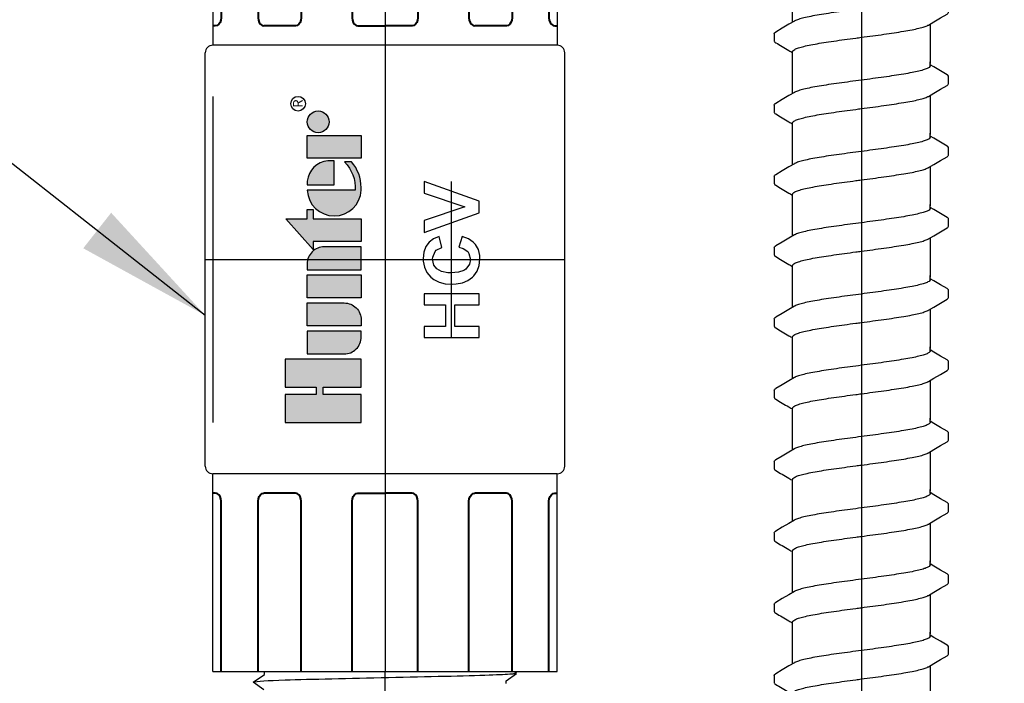
# Model space of a CAD drawing. Extents: x -2 to 115, y -11 to 28.
# Drawn here: x 75 to 79, y 17 to 19 of the extents above; entities that cross this region are included whole.
import ezdxf
from ezdxf.enums import TextEntityAlignment as Align

# ---------------------------------------------------------------- set-up
doc = ezdxf.new("R2010")
doc.units = 0
doc.header["$MEASUREMENT"] = 0
for name, color, linetype in [('HI-DETL-FINE', 249, 'Continuous'), ('HI-DIMS', 1, 'Continuous'), ('HI-PROD-FINE', 249, 'Continuous'), ('HI-PROD-LOGO', 249, 'Continuous'), ('HI-PROD-OTLN', 3, 'Continuous'), ('HI-TEXT-STND', 2, 'Continuous')]:
    doc.layers.add(name, color=color, linetype=linetype)
doc.layers.add('HI-PROD-THIN', color=1, linetype='Continuous', lineweight=40)
doc.layers.add('REF', color=5, linetype='Continuous', plot=False)
doc.styles.add('HUNTER', font='ARIALN_0.TTF')
doc.styles.add('STYLE1', font='txt')
doc.dimstyles.new('HUNTER', dxfattribs={"dimtxt": 0.125, "dimasz": 0.1, "dimexe": 0.05, "dimexo": 0.05, "dimgap": 0.09, "dimtad": 0, "dimtoh": 1, "dimdec": 3, "dimzin": 3, "dimdsep": 46, "dimlunit": 4, "dimtxsty": 'HUNTER', "dimblk": 'ARCHTICK', "dimcen": 0.1, "dimclrd": 249, "dimclre": 249, "dimclrt": 1, "dimadec": 4, "dimazin": 2, "dimtfac": 1, "dimtdec": 3, "dimtofl": 0, "dimtmove": 2, "dimatfit": 0, "dimfxl": 1, "dimfrac": 2, "dimtolj": 1, "dimtzin": 0, "dimarcsym": 0})
doc.dimstyles.new('HUNTER-METRIC', dxfattribs={"dimtxt": 0.125, "dimasz": 0.1, "dimexe": 0.05, "dimexo": 0.05, "dimgap": 0.09, "dimtad": 0, "dimtoh": 1, "dimdec": 3, "dimzin": 3, "dimdsep": 46, "dimlunit": 4, "dimtxsty": 'HUNTER', "dimblk": 'ARCHTICK', "dimcen": 0.1, "dimclrd": 249, "dimclre": 249, "dimclrt": 1, "dimadec": 4, "dimazin": 2, "dimtfac": 1, "dimtdec": 3, "dimtofl": 0, "dimtmove": 2, "dimatfit": 0, "dimfxl": 1, "dimfrac": 2, "dimtolj": 1, "dimtzin": 0, "dimarcsym": 0})

# ---------------------------------------------------------------- blocks, each defined once
blk = doc.blocks.new('*U19')
for points in [[(-0.7056, 0.5868), (-0.7179, 0.5868), (-0.754, 0.6379), (-0.7926, 0.5841), (-0.8049, 0.5841), (-0.8412, 0.6352), (-0.8795, 0.5814), (-0.8918, 0.5814), (-0.9279, 0.6325), (-0.9665, 0.5787), (-0.9788, 0.5787), (-1.0151, 0.6298), (-1.0535, 0.576), (-1.0657, 0.576), (-1.0766, 0.5945), (-1.1095, 0.5624)], [(-0.6747, -0.5882), (-0.7113, -0.6392), (-0.7494, -0.5854), (-0.7617, -0.5854), (-0.7982, -0.6365), (-0.8364, -0.5828), (-0.8486, -0.5828), (-0.8852, -0.6338), (-0.9233, -0.58), (-0.9356, -0.58), (-0.9721, -0.6311), (-1.0103, -0.5773), (-1.0225, -0.5773), (-1.0491, -0.6228), (-1.1095, -0.5624), (-1.1095, 0), (-1.1095, 0.5624)]]:
    blk.add_lwpolyline(points)
for points, knots in [([(-1.0151, 0.6298), (-1.0147, 0.6288), (-1.0143, 0.6277), (-1.0135, 0.6234), (-1.013, 0.6191), (-1.0113, 0.6019), (-1.0103, 0.5851), (-1.007, 0.5193), (-1.0049, 0.4549), (-0.9975, 0.1864), (-0.9924, -0.0866), (-0.9835, -0.4416), (-0.9798, -0.5546), (-0.9754, -0.6143), (-0.9745, -0.622), (-0.9721, -0.6311)], [0.025823, 0.025823, 0.025823, 0.025823, 0.0369918, 0.0369918, 0.0739836, 0.0739836, 0.1479671, 0.1479671, 0.2959343, 0.2959343, 0.6554419, 0.6554419, 0.9053139, 0.9053139, 0.9661857, 0.9661857, 0.9661857, 0.9661857]), ([(-0.9279, 0.6325), (-0.9277, 0.6321), (-0.9277, 0.6318), (-0.9272, 0.6298), (-0.9269, 0.6281), (-0.9261, 0.6221), (-0.9255, 0.6168), (-0.9232, 0.5887), (-0.9215, 0.5537), (-0.9154, 0.3868), (-0.911, 0.1868), (-0.9022, -0.2141), (-0.8979, -0.4098), (-0.8912, -0.5817), (-0.8885, -0.6203), (-0.8852, -0.6338)], [0.0241904, 0.0241904, 0.0241904, 0.0241904, 0.0287035, 0.0287035, 0.0478392, 0.0478392, 0.0861106, 0.0861106, 0.2041699, 0.2041699, 0.5066578, 0.5066578, 0.8091457, 0.8091457, 0.966789, 0.966789, 0.966789, 0.966789]), ([(-0.8412, 0.6352), (-0.8408, 0.6342), (-0.8404, 0.6332), (-0.8396, 0.6291), (-0.8391, 0.6249), (-0.8375, 0.6085), (-0.8365, 0.5924), (-0.8333, 0.5292), (-0.8312, 0.4673), (-0.8243, 0.2149), (-0.8194, -0.0377), (-0.8108, -0.4001), (-0.8071, -0.5274), (-0.8023, -0.6117), (-0.8009, -0.6255), (-0.7982, -0.6365)], [0.0256589, 0.0256589, 0.0256589, 0.0256589, 0.03606, 0.03606, 0.0721199, 0.0721199, 0.1442398, 0.1442398, 0.2884796, 0.2884796, 0.6256792, 0.6256792, 0.8783272, 0.8783272, 0.9661505, 0.9661505, 0.9661505, 0.9661505]), ([(-0.754, 0.6379), (-0.7538, 0.6375), (-0.7537, 0.6371), (-0.7533, 0.635), (-0.753, 0.6332), (-0.7521, 0.6269), (-0.7515, 0.6212), (-0.7492, 0.5917), (-0.7474, 0.5549), (-0.7416, 0.3905), (-0.7375, 0.2058), (-0.7293, -0.1722), (-0.7252, -0.3617), (-0.7183, -0.5687), (-0.715, -0.6239), (-0.7113, -0.6392)], [0.0240831, 0.0240831, 0.0240831, 0.0240831, 0.0293984, 0.0293984, 0.0489974, 0.0489974, 0.0881952, 0.0881952, 0.2086036, 0.2086036, 0.4914247, 0.4914247, 0.7742458, 0.7742458, 0.9671633, 0.9671633, 0.9671633, 0.9671633]), ([(-1.0766, 0.5945), (-1.0764, 0.594), (-1.076, 0.593), (-1.0753, 0.5865), (-1.0745, 0.5757), (-1.0738, 0.5607), (-1.073, 0.5419), (-1.0723, 0.5193), (-1.0715, 0.4927), (-1.0708, 0.4626), (-1.07, 0.4293), (-1.0693, 0.393), (-1.0685, 0.3536), (-1.0678, 0.3115), (-1.067, 0.2675), (-1.0663, 0.2215), (-1.0655, 0.1734), (-1.0648, 0.124), (-1.064, 0.074), (-1.0633, 0.0234), (-1.0625, -0.028), (-1.0618, -0.0793), (-1.061, -0.1297), (-1.0603, -0.1793), (-1.0595, -0.2282), (-1.0588, -0.2757), (-1.058, -0.3208), (-1.0573, -0.3639), (-1.0565, -0.4049), (-1.0558, -0.4431), (-1.055, -0.4779), (-1.0543, -0.5095), (-1.0535, -0.5378), (-1.0528, -0.5624), (-1.052, -0.5829), (-1.0513, -0.5993), (-1.0505, -0.6118), (-1.0498, -0.6196), (-1.0491, -0.6228)], [0, 0, 0, 0, 0.020659, 0.046786, 0.073665, 0.100545, 0.126804, 0.153062, 0.180077, 0.207091, 0.233481, 0.259871, 0.28702, 0.314169, 0.34069, 0.367211, 0.394494, 0.421778, 0.44843, 0.475082, 0.5025, 0.529918, 0.556701, 0.583484, 0.611036, 0.638589, 0.665505, 0.69242, 0.72011, 0.747799, 0.774848, 0.801896, 0.829723, 0.857549, 0.88473, 0.911912, 0.939875, 1, 1, 1, 1])]:
    blk.add_open_spline(points, degree=3, knots=knots)
at = {"layer": 'REF'}
blk.add_lwpolyline([(1.3595, 0), (1.1095, 0), (-1.1095, 0), (-1.3595, 0)], dxfattribs=at)
blk = doc.blocks.new('HI-LOGO')
at = {"layer": 'HI-PROD-LOGO'}
h = blk.add_hatch(color=256, dxfattribs=at)
h.dxf.hatch_style = 1
h.paths.add_polyline_path([(-0.9068, 0.3452), (-1.1614, 0.3452), (-1.1614, 0.0643), (-1.2295, 0.0643), (-1.2295, 0.3452), (-1.484, 0.3452), (-1.484, -0.3452), (-1.2295, -0.3452), (-1.2295, 0.0003), (-1.1614, 0.0003), (-1.1614, -0.3452), (-0.9068, -0.3452)])
h.paths.add_polyline_path([(-0.6513, 0.146), (-0.8598, 0.146), (-0.8598, -0.1902, 0.414214), (-0.7049, -0.3452), (-0.6513, -0.3452)])
h.paths.add_polyline_path([(-0.3957, 0.146), (-0.6043, 0.146), (-0.6043, -0.3452), (-0.5507, -0.3452, 0.414214), (-0.3957, -0.1902)])
h.paths.add_polyline_path([(-0.1401, 0.146), (-0.3487, 0.146), (-0.3487, -0.3452), (-0.1401, -0.3452)])
h.paths.add_polyline_path([(0.1154, -0.009, 0.414214), (-0.0395, 0.146), (-0.0932, 0.146), (-0.0932, -0.3452), (0.1154, -0.3452)])
h.paths.add_polyline_path([(0.3709, 0.0921), (0.4546, 0.0921), (0.4546, 0.146), (0.3709, 0.146), (0.3709, 0.339), (0.0905, 0.0921), (0.1624, 0.0921), (0.1624, -0.3452), (0.3709, -0.3452)])
h.paths.add_polyline_path([(0.6293, 0.1456, 0.94882), (0.6293, -0.3448), (0.6543, -0.3448, 0.180931), (0.8878, -0.2575), (0.8878, -0.1924, -0.220295), (0.6293, -0.289)])
h.paths.add_polyline_path([(0.7132, 0.1456), (0.6792, 0.1456), (0.6792, -0.0996), (0.8971, -0.0996), (0.8971, -0.0417, 0.359162)])
h.paths.add_polyline_path([(1.1291, 0.146), (0.9205, 0.146), (0.9205, -0.3452), (1.1291, -0.3452)])
h.paths.add_polyline_path([(1.3518, 0.0464, 1), (1.1526, 0.0464, 1)])
for points in [[(-1.1614, 0.0003), (-1.1614, -0.3452), (-0.9068, -0.3452), (-0.9068, 0.3452), (-1.1614, 0.3452), (-1.1614, 0.0643), (-1.2295, 0.0643), (-1.2295, 0.3452), (-1.484, 0.3452), (-1.484, -0.3452), (-1.2295, -0.3452), (-1.2295, 0.0003)], [(0.0905, 0.0921), (0.3709, 0.339), (0.3709, 0.146), (0.4546, 0.146), (0.4546, 0.0921), (0.3709, 0.0921), (0.3709, -0.3452), (0.1624, -0.3452), (0.1624, 0.0921)], [(-0.1401, -0.3452), (-0.3487, -0.3452), (-0.3487, 0.146), (-0.1401, 0.146)], [(0.9205, -0.3452), (0.9205, 0.146), (1.1291, 0.146), (1.1291, -0.3452)]]:
    blk.add_lwpolyline(points, close=True, dxfattribs=at)
for points in [[(-0.7049, -0.3452), (-0.6513, -0.3452), (-0.6513, 0.146), (-0.8598, 0.146), (-0.8598, -0.1902, 0.414214)], [(-0.6043, 0.146), (-0.3957, 0.146), (-0.3957, -0.1902, -0.414214), (-0.5507, -0.3452), (-0.6043, -0.3452)], [(-0.0932, 0.146), (-0.0932, -0.3452), (0.1154, -0.3452), (0.1154, -0.009, 0.414214), (-0.0395, 0.146)], [(0.8971, -0.0996), (0.8971, -0.0417, 0.359162), (0.7132, 0.1456), (0.6792, 0.1456), (0.6792, -0.0996)]]:
    blk.add_lwpolyline(points, format="xyb", close=True, dxfattribs=at)
blk.add_lwpolyline([(0.6543, -0.3448, 0.180931), (0.8878, -0.2575), (0.8878, -0.1924, -0.220295), (0.6293, -0.289), (0.6293, 0.1456, 0.94882), (0.6293, -0.3448), (0.6562, -0.3448)], format="xyb", dxfattribs=at)
for centre, radius in [((1.4172, 0.2287), 0.0666), ((1.2522, 0.0464), 0.0996)]:
    blk.add_circle(centre, radius, dxfattribs=at)
at = {"layer": 'REF'}
blk.add_lwpolyline([(-1.484, 1), (1.484, 1)], dxfattribs=at)
at = {"layer": 'HI-PROD-LOGO', "style": 'STYLE1'}
blk.add_text('R', height=0.0866, dxfattribs=at).set_placement((1.4188, 0.188), align=Align.CENTER)
blk = doc.blocks.new('HCV TEXT')
at = {"layer": 'HI-PROD-FINE'}
for points in [[(-0.2438, 0.0999), (-0.2841, 0.0999), (-0.2841, -0.0999), (-0.2438, -0.0999), (-0.2438, -0.0121), (-0.1648, -0.0121)], [(-0.1245, 0.0999), (-0.1648, 0.0999), (-0.1648, 0.0218), (-0.2438, 0.0218)], [(-0.2438, 0.0218), (-0.2438, 0.0999)], [(-0.1648, -0.0121), (-0.1648, -0.0999), (-0.1245, -0.0999), (-0.1245, 0.0999)], [(-0.0641, 0.0758), (-0.0729, 0.0645), (-0.0826, 0.0451), (-0.0883, 0.0234), (-0.0899, -0.0016), (-0.0891, -0.0169), (-0.085, -0.0395), (-0.0762, -0.0596), (-0.0641, -0.0758)], [(0.0036, 0.1032), (-0.006, 0.1032), (-0.0278, 0.0991), (-0.0472, 0.0895), (-0.0641, 0.0758)], [(0.0012, 0.0693), (0.0085, 0.0685), (0.0286, 0.0596), (0.0335, 0.0556), (0.0439, 0.0355), (0.0834, 0.0451), (0.0754, 0.0653), (0.0633, 0.0814), (0.0472, 0.0935), (0.027, 0.1008), (0.0036, 0.1032)], [(0.1423, 0.0999), (0.0979, 0.0999), (0.1697, -0.0999)], [(0.1922, -0.0476), (0.1423, 0.0999)], [(0.1697, -0.0999), (0.2124, -0.0999), (0.2841, 0.0999)], [(0.2841, 0.0999), (0.2414, 0.0999), (0.1922, -0.0476)], [(0.0004, -0.0685), (-0.0173, -0.0653), (-0.0351, -0.0524), (-0.0399, -0.0451), (-0.0463, -0.025), (-0.048, 0.0016), (-0.048, 0.0137), (-0.0439, 0.0363), (-0.0343, 0.0532), (-0.0206, 0.0645), (0.0012, 0.0693)], [(-0.0641, -0.0758), (-0.06, -0.0806), (-0.0423, -0.0927), (-0.0222, -0.1008), (0.0012, -0.1032), (0.0141, -0.1024), (0.0359, -0.0975), (0.0544, -0.0871), (0.0633, -0.079), (0.0754, -0.0613), (0.0842, -0.0387), (0.0447, -0.0266)], [(0.0447, -0.0266), (0.0399, -0.0419), (0.0286, -0.0588), (0.0222, -0.0629), (0.0004, -0.0685)]]:
    blk.add_lwpolyline(points, dxfattribs=at)
at = {"layer": 'REF'}
blk.add_lwpolyline([(-0.2841, 0), (0.2841, 0)], dxfattribs=at)
blk = doc.blocks.new('HCV')
at = {"layer": 'HI-PROD-OTLN'}
for p, q in [((-0.6262, 1.5), (-0.6262, 0.78)), ((-0.6262, 1.5), (0.6262, 1.5)), ((0.6262, 1.5), (0.6262, 0.78)), ((0.6262, 0.78), (-0.6262, 0.78)), ((-0.654, -0.7522), (-0.654, 0.7522)), ((0.654, -0.7522), (0.654, 0.7522)), ((0.6262, -0.78), (-0.6262, -0.78)), ((-0.6262, -1.5), (-0.6262, -0.78)), ((0.6262, -1.5), (0.6262, -0.78)), ((-0.6262, -1.5), (0.6262, -1.5))]:
    blk.add_line(p, q, dxfattribs=at)
for centre, start, end in [((-0.6262, 0.7522), 90, 180), ((0.6262, 0.7522), 0, 90), ((-0.6262, -0.7522), 180, 270), ((0.6262, -0.7522), 270, 0)]:
    blk.add_arc(centre, 0.0278, start, end, dxfattribs=at)
at = {"layer": 'HI-PROD-THIN'}
for p, q in [((-0.5963, 1.5), (-0.5963, 0.88)), ((-0.462, 1.5), (-0.462, 0.88)), ((-0.3053, 1.5), (-0.3053, 0.88)), ((-0.1194, 1.5), (-0.1194, 0.88)), ((0.1194, 1.5), (0.1194, 0.88)), ((0.3053, 1.5), (0.3053, 0.88)), ((0.462, 1.5), (0.462, 0.88)), ((0.5963, 1.5), (0.5963, 0.88)), ((-0.5963, -1.5), (-0.5963, -0.88)), ((-0.462, -1.5), (-0.462, -0.88)), ((-0.3053, -1.5), (-0.3053, -0.88)), ((-0.1194, -1.5), (-0.1194, -0.88)), ((0.1194, -1.5), (0.1194, -0.88)), ((0.3053, -1.5), (0.3053, -0.88)), ((0.462, -1.5), (0.462, -0.88)), ((0.5963, -1.5), (0.5963, -0.88))]:
    blk.add_line(p, q, dxfattribs=at)
for points in [[(-0.5963, 0.88), (-0.5974, 0.871), (-0.6004, 0.8628), (-0.6052, 0.8563), (-0.6112, 0.852), (-0.6179, 0.8506)], [(-0.462, 0.88), (-0.4609, 0.871), (-0.4579, 0.8628), (-0.4531, 0.8563), (-0.4471, 0.852), (-0.4404, 0.8506)], [(-0.3053, 0.88), (-0.3062, 0.871), (-0.3091, 0.8628), (-0.3137, 0.8563), (-0.3195, 0.852), (-0.3259, 0.8506)], [(-0.1194, 0.88), (-0.1184, 0.871), (-0.1155, 0.8628), (-0.111, 0.8563), (-0.1052, 0.852), (-0.0988, 0.8506)], [(0.1194, 0.88), (0.1184, 0.871), (0.1155, 0.8628), (0.111, 0.8563), (0.1052, 0.852), (0.0988, 0.8506)], [(0.3053, 0.88), (0.3063, 0.871), (0.3093, 0.8628), (0.3141, 0.8563), (0.3201, 0.852), (0.3268, 0.8506)], [(0.462, 0.88), (0.461, 0.871), (0.4581, 0.8628), (0.4535, 0.8563), (0.4477, 0.852), (0.4413, 0.8506)], [(0.5963, 0.88), (0.5974, 0.871), (0.6004, 0.8628), (0.6052, 0.8563), (0.6112, 0.852), (0.6179, 0.8506)], [(-0.6179, 0.8506), (-0.6262, 0.8506)], [(-0.3259, 0.8506), (-0.4404, 0.8506)], [(-0.0988, 0.8506), (0, 0.8506)], [(0.0988, 0.8506), (0, 0.8506)], [(0.4413, 0.8506), (0.3268, 0.8506)], [(0.6179, 0.8506), (0.6262, 0.8506)], [(-0.6179, -0.8506), (-0.6262, -0.8506)], [(-0.5963, -0.88), (-0.5974, -0.871), (-0.6004, -0.8628), (-0.6052, -0.8563), (-0.6112, -0.852), (-0.6179, -0.8506)], [(-0.462, -0.88), (-0.4609, -0.871), (-0.4579, -0.8628), (-0.4531, -0.8563), (-0.4471, -0.852), (-0.4404, -0.8506)], [(-0.3259, -0.8506), (-0.4404, -0.8506)], [(-0.3053, -0.88), (-0.3062, -0.871), (-0.3091, -0.8628), (-0.3137, -0.8563), (-0.3195, -0.852), (-0.3259, -0.8506)], [(-0.1194, -0.88), (-0.1184, -0.871), (-0.1155, -0.8628), (-0.111, -0.8563), (-0.1052, -0.852), (-0.0988, -0.8506)], [(-0.0988, -0.8506), (0, -0.8506)], [(0.0988, -0.8506), (0, -0.8506)], [(0.1194, -0.88), (0.1184, -0.871), (0.1155, -0.8628), (0.111, -0.8563), (0.1052, -0.852), (0.0988, -0.8506)], [(0.3053, -0.88), (0.3063, -0.871), (0.3093, -0.8628), (0.3141, -0.8563), (0.3201, -0.852), (0.3268, -0.8506)], [(0.4413, -0.8506), (0.3268, -0.8506)], [(0.462, -0.88), (0.461, -0.871), (0.4581, -0.8628), (0.4535, -0.8563), (0.4477, -0.852), (0.4413, -0.8506)], [(0.5963, -0.88), (0.5974, -0.871), (0.6004, -0.8628), (0.6052, -0.8563), (0.6112, -0.852), (0.6179, -0.8506)], [(0.6179, -0.8506), (0.6262, -0.8506)]]:
    blk.add_lwpolyline(points, dxfattribs=at)
at = {"layer": 'REF'}
for points in [[(0, 1.5), (0, -1.5)], [(-0.654, 0), (0.654, 0)]]:
    blk.add_lwpolyline(points, dxfattribs=at)
at = {"xscale": 0.4, "yscale": 0.4, "zscale": 0.4, "rotation": 90}
blk.add_blockref('HI-LOGO', (-0.2248, 0), dxfattribs=at)
at = {"rotation": 90}
blk.add_blockref('HCV TEXT', (0.2421, 0), dxfattribs=at)
blk = doc.blocks.new('_ARCHTICK')
at = {"const_width": 0.15}
blk.add_lwpolyline([(-0.5, -0.5), (0.5, 0.5)], dxfattribs=at)
blk = doc.blocks.new('*D21')
at = {"layer": 'Defpoints', "color": 0, "transparency": 16777216}
for p in [(77.578, 27.8204), (83.4173, 27.8204), (82.9742, 13.6959)]:
    blk.add_point(p, dxfattribs=at)
at = {"layer": 'HI-DIMS', "color": 249, "lineweight": -2, "transparency": 16777216}
for p, q in [((77.778, 27.8204), (83.6173, 27.8204)), ((83.4173, 27.8204), (83.4173, 24.2055)), ((83.4173, 13.6959), (83.4173, 17.4535)), ((83.1742, 13.6959), (83.6173, 13.6959))]:
    blk.add_line(p, q, dxfattribs=at)
at = {"layer": 'HI-DIMS', "color": 249, "lineweight": -2, "transparency": 16777216, "xscale": 0.4, "yscale": 0.4, "zscale": 0.4}
for p, rotation in [((83.4173, 27.8204), 90), ((83.4173, 13.6959), 270)]:
    blk.add_blockref('_ARCHTICK', p, dxfattribs=dict(at, rotation=rotation))
at = {"layer": 'HI-DIMS', "color": 1, "transparency": 16777216, "insert": (83.4173, 20.8295), "char_height": 0.5, "width": 6.667982, "attachment_point": 5, "rotation": 90, "style": 'HUNTER'}
blk.add_mtext('\\A1;REFER TO PLAN\\PMIN. 12" [30CM] U.N.O.', dxfattribs=at)
blk = doc.blocks.new('TWIST')
for p, q in [((0.5267, 0.4927), (0.5, 0.5084)), ((0.6333, 0.3707), (0.6333, 0.4253)), ((-0.6333, 0.2157), (-0.6334, 0.1614))]:
    blk.add_line(p, q)
for points in [[(-0.5, 0.3001), (-0.5, 0.5306)], [(0.5, 0.501), (0.5, 0.5306)], [(0.6232, 0.436), (0.5754, 0.4639), (0.5267, 0.4927)], [(0.4873, 0.2787), (0.5271, 0.3022), (0.5759, 0.331), (0.6233, 0.3586)], [(-0.4873, 0.3076), (-0.5267, 0.2843), (-0.5754, 0.2556), (-0.6232, 0.2276)], [(0.5, 0.2862), (0.5, 0)], [(-0.5, 0), (-0.5, 0.0852)]]:
    blk.add_lwpolyline(points)
for points, knots in [([(0.5, 0.501), (0.5, 0.4991), (0.497, 0.4914), (0.4813, 0.4821), (0.4547, 0.4719), (0.4155, 0.4615), (0.3654, 0.4508), (0.3053, 0.4401), (0.2368, 0.4294), (0.1616, 0.4185), (0.0818, 0.4077), (0.0274, 0.4004), (0, 0.3968)], [0, 0, 0, 0, 0.0057296, 0.0232907, 0.0519512, 0.0923676, 0.1442509, 0.2057751, 0.2752805, 0.3522668, 0.4339106, 0.5168442, 0.5168442, 0.5168442, 0.5168442]), ([(0.6333, 0.4249), (0.6334, 0.4255), (0.6328, 0.4306), (0.6272, 0.4339), (0.6232, 0.436)], [0.191895568, 0.191895568, 0.191895568, 0.191895568, 0.192146199, 0.194166381, 0.194166381, 0.194166381, 0.194166381]), ([(0, 0.3968), (-0.0272, 0.3932), (-0.0813, 0.386), (-0.1608, 0.3752), (-0.2359, 0.3644), (-0.3044, 0.3536), (-0.3647, 0.343), (-0.4151, 0.3322), (-0.4545, 0.3221), (-0.4769, 0.3128), (-0.4865, 0.3083), (-0.4874, 0.3078)], [0, 0, 0, 0, 0.0824406, 0.1637072, 0.2405403, 0.3100875, 0.3718261, 0.424064, 0.464834, 0.493509, 0.4966324, 0.4966324, 0.4966324, 0.4966324]), ([(0.6233, 0.3586), (0.6254, 0.3599), (0.6298, 0.3629), (0.6329, 0.3678), (0.6333, 0.3707)], [0, 0, 0, 0, 0.00741839, 0.01606083, 0.01606083, 0.01606083, 0.01606083]), ([(-0.6333, 0.2157), (-0.6331, 0.2198), (-0.6284, 0.224), (-0.6242, 0.2271), (-0.6233, 0.2278)], [0, 0, 0, 0, 0.01242466, 0.01582539, 0.01582539, 0.01582539, 0.01582539]), ([(0, 0.1895), (0.0274, 0.1931), (0.0818, 0.2004), (0.1616, 0.2112), (0.2368, 0.2221), (0.3053, 0.2329), (0.3654, 0.2435), (0.4155, 0.2543), (0.4546, 0.2643), (0.4769, 0.2735), (0.4865, 0.2781), (0.4874, 0.2785)], [0, 0, 0, 0, 0.0829336, 0.1645774, 0.2415637, 0.3110691, 0.3725933, 0.4244766, 0.464893, 0.4935535, 0.4966324, 0.4966324, 0.4966324, 0.4966324]), ([(-0.6334, 0.1615), (-0.6334, 0.1609), (-0.6328, 0.1557), (-0.6272, 0.1524), (-0.6232, 0.1503), (-0.6073, 0.141), (-0.5914, 0.1316), (-0.5755, 0.1223), (-0.5592, 0.1127), (-0.543, 0.1031), (-0.5267, 0.0935), (-0.5178, 0.0883), (-0.5089, 0.0831), (-0.5, 0.0778)], [0.191889, 0.191889, 0.191889, 0.191889, 0.192146, 0.194166, 0.194166, 0.194166, 1.194166, 1.194166, 1.194166, 2.194166, 2.194166, 2.194166, 2.741554, 2.741554, 2.741554, 2.741554]), ([(-0.5, 0.0852), (-0.5, 0.0871), (-0.4972, 0.0947), (-0.4816, 0.1041), (-0.455, 0.1144), (-0.4153, 0.1249), (-0.3647, 0.1356), (-0.3042, 0.1464), (-0.2358, 0.1571), (-0.161, 0.1679), (-0.0816, 0.1787), (-0.0274, 0.1859), (0, 0.1895)], [0, 0, 0, 0, 0.0056946, 0.0229868, 0.0516066, 0.0926136, 0.1451811, 0.2072433, 0.2766389, 0.3528872, 0.4340798, 0.5169687, 0.5169687, 0.5169687, 0.5169687])]:
    blk.add_open_spline(points, degree=3, knots=knots)
blk.add_open_spline([(-0.0414, 0.184), (-0.0276, 0.1859), (-0.0138, 0.1877), (0, 0.1895)], degree=3)
blk = doc.blocks.new('*U34')
at = {"xscale": 0.5, "yscale": 0.5, "zscale": 0.5}
blk.add_blockref('TWIST', (0, -0.1327), dxfattribs=at)
blk = doc.blocks.new('*U35')
at = {"layer": 'HI-DETL-FINE', "color": 0, "linetype": 'ByBlock', "lineweight": -2, "transparency": 16777216}
for p in [(0, -2.076), (0, -2.3355), (0, -2.595), (0, -2.8545), (0, -3.114), (0, -3.3735), (0, -3.633), (0, -3.8926), (0, -4.1521), (0, -4.4116)]:
    blk.add_blockref('*U34', p, dxfattribs=at)
blk = doc.blocks.new('*U29')
at = {"layer": 'HI-DETL-FINE'}
blk.add_blockref('*U35', (20.4552, 19.1912), dxfattribs=at)

msp = doc.modelspace()

# ---------------------------------------------------------------- linework, layer by layer
at = {"layer": 'REF'}
for points in [[(76.7223, 21.7882), (76.7223, 18.4687)], [(78.4552, 21.3739), (78.4552, 5.8824)]]:
    msp.add_lwpolyline(points, dxfattribs=at)

# ---------------------------------------------------------------- block references
msp.add_blockref('*U29', (58, 2))
at = {"layer": 'HI-PROD-FINE', "xscale": 0.75, "yscale": 0.75, "zscale": 0.75, "rotation": 270}
msp.add_blockref('*U19', (76.7223, 16.1961), dxfattribs=at)

# ---------------------------------------------------------------- dimensions: what is measured, and where the dimension line sits
at = {"layer": 'HI-DIMS'}
dim = msp.add_linear_dim(base=(83.4173, 27.8204), p1=(82.9742, 13.6959), p2=(77.578, 27.8204), angle=90, text='REFER TO PLAN\\PMIN. 12" [30CM] U.N.O.', dimstyle='HUNTER-METRIC', override={"dimscale": 4}, dxfattribs=at)
dim.commit()
dim.dimension.update_dxf_attribs({"geometry": '*D21', "text_midpoint": (83.4173, 20.8295), "dimtype": 160})

# ---------------------------------------------------------------- leaders
at = {"layer": 'HI-TEXT-STND'}
msp.add_leader([(76.0683, 18.0652), (73.1442, 20.3624), (72.2131, 20.3624)], dimstyle='HUNTER', override={"dimasz": 0.5, "dimgap": 0.095, "dimclrd": 256}, dxfattribs=at)

# ---------------------------------------------------------------- next in the draw order: wipeouts: each hides what was drawn before it
msp.add_wipeout([(76.1991, 16.768), (77.2691, 16.768), (77.2691, 17.227), (76.1991, 17.227)])

# ---------------------------------------------------------------- next in the draw order: block references
msp.add_blockref('HCV', (76.7223, 18.2686))

# ---------------------------------------------------------------- next in the draw order: leaders
msp.add_leader([(76.4757, 15.2453), (73.1442, 18.4866), (72.2131, 18.4866)], dimstyle='HUNTER', override={"dimasz": 0.5, "dimgap": 0.095, "dimclrd": 256}, dxfattribs=at)

doc.saveas('drawing.dxf')
